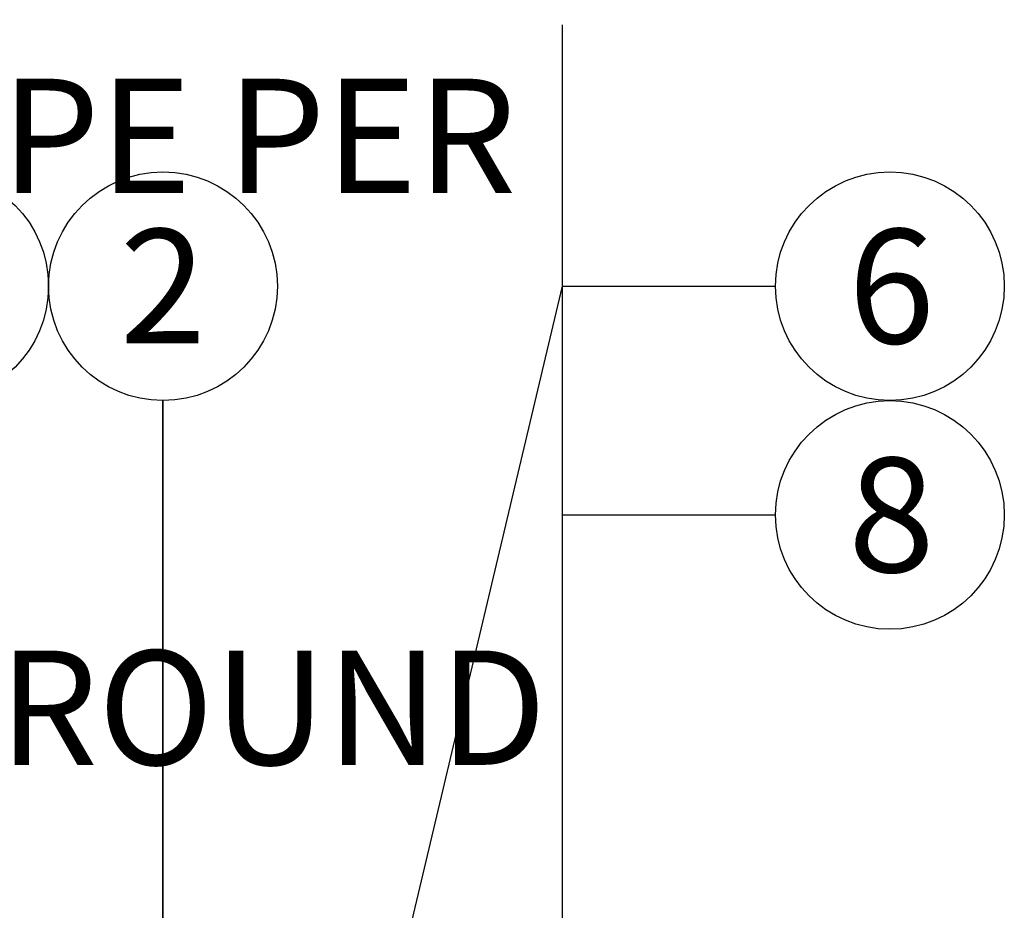
# Model space of a CAD drawing. Extents: x 166.7 to 234, y -6.3 to 62.8.
# Drawn here: x 193.3 to 201.9, y 30.5 to 38.3 of the extents above; entities that cross this region are included whole.
import ezdxf
from ezdxf.enums import TextEntityAlignment as Align

# ---------------------------------------------------------------- set-up
doc = ezdxf.new("R2010")
doc.units = 0
doc.header["$MEASUREMENT"] = 0
doc.layers.add('HI-TEXT-STND', color=2, linetype='Continuous')
doc.layers.add('REF', color=5, linetype='Continuous', plot=False)
doc.styles.add('HUNTER', font='ARIALN.TTF')
doc.dimstyles.new('HUNTER', dxfattribs={"dimtxt": 0.125, "dimasz": 0.1, "dimexe": 0.05, "dimexo": 0.05, "dimgap": 0.09, "dimtad": 0, "dimtoh": 1, "dimdec": 3, "dimzin": 3, "dimdsep": 46, "dimlunit": 4, "dimtxsty": 'HUNTER', "dimblk": 'ARCHTICK', "dimcen": 0.1, "dimclrd": 249, "dimclre": 249, "dimclrt": 1, "dimadec": 4, "dimazin": 2, "dimtfac": 1, "dimtdec": 3, "dimtofl": 0, "dimtmove": 2, "dimatfit": 0, "dimfxl": 1, "dimfrac": 2, "dimtolj": 1, "dimtzin": 0, "dimarcsym": 0})

# ---------------------------------------------------------------- blocks, each defined once
blk = doc.blocks.new('_ARCHTICK')
at = {"const_width": 0.15}
blk.add_lwpolyline([(-0.5, -0.5), (0.5, 0.5)], dxfattribs=at)

msp = doc.modelspace()

# ---------------------------------------------------------------- linework, layer by layer
at = {"layer": 'HI-TEXT-STND', "transparency": 16777216}
for centre in [(192.585, 35.9771), (194.585, 35.9771), (200.9393, 35.9771), (200.9393, 33.9771)]:
    msp.add_circle(centre, 1, dxfattribs=at)
at = {"layer": 'REF'}
for points in [[(198.077, 25.4427), (198.077, 38.2642)], [(194.585, 34.9771), (194.585, 26.5103)]]:
    msp.add_lwpolyline(points, dxfattribs=at)

# ---------------------------------------------------------------- texts
at = {"layer": 'HI-TEXT-STND', "style": 'HUNTER'}
for s, p in [('2', (194.585, 35.4771)), ('6', (200.953, 35.4771)), ('8', (200.953, 33.4771))]:
    msp.add_text(s, height=1, dxfattribs=at).set_placement(p, align=Align.CENTER)
at = {"layer": 'HI-TEXT-STND'}
note = msp.add_mtext_static_columns([''] * 2, width=25.317377, gutter_width=2.6872, height=0, dxfattribs=dict(at, insert=(173.4781, 56.129), char_height=1, attachment_point=1, style='HUNTER'))
for column, words in zip([note] + note.columns.linked_columns, ['\\A1;HUNTER REMOTE CONTROL VALVE (IBV) WITH FLOW CONTROL AND ACCU-SYNC \\PIRRIGATION VALVE BOX: HEAT STAMP LID  WITH \'RCV\' IN 2" LETTERS \\PWATERPROOF CONNECTORS (2)\\P18"-24" COILED WIRE TO CONTROLLER\\PFINISH GRADE AT ADJACENT SURFACE (TURF OR MULCH)\\PSCH. 80 CLOSE NIPPLE, SIZE PER RCV\\P', '\\A1;PVC SLIP (OR FPT) X FPT UNION\\PISOLATION VALVE, SIZE AND TYPE PER PLAN\\PBRICK SUPPORTS (4)\\PFILTER FABRIC - WRAP TWICE AROUND BRICK SUPPORTS\\P3/4" WASHED GRAVEL - 4" MIN. DEPTH \\PIRRIGATION LATERAL\\PMAINLINE AND FITTINGS']):
    column.text = words

# ---------------------------------------------------------------- leaders
for points, override in [([(194.5165, 20.9442), (198.077, 35.9771), (199.9393, 35.9771)], {"dimscale": 6, "dimasz": 0.125, "dimgap": 0.095, "dimtad": 0, "dimclrd": 256}), ([(194.585, 27.6078), (194.585, 34.9771)], {"dimscale": 6, "dimasz": 0.125, "dimgap": 0.095, "dimclrd": 256}), ([(198.0776, 25.9518), (198.077, 33.9771), (199.9393, 33.9771)], {"dimscale": 6, "dimasz": 0.125, "dimgap": 0.095, "dimtad": 0, "dimclrd": 256})]:
    msp.add_leader(points, dimstyle='HUNTER', override=override, dxfattribs=at)

doc.saveas('drawing.dxf')
